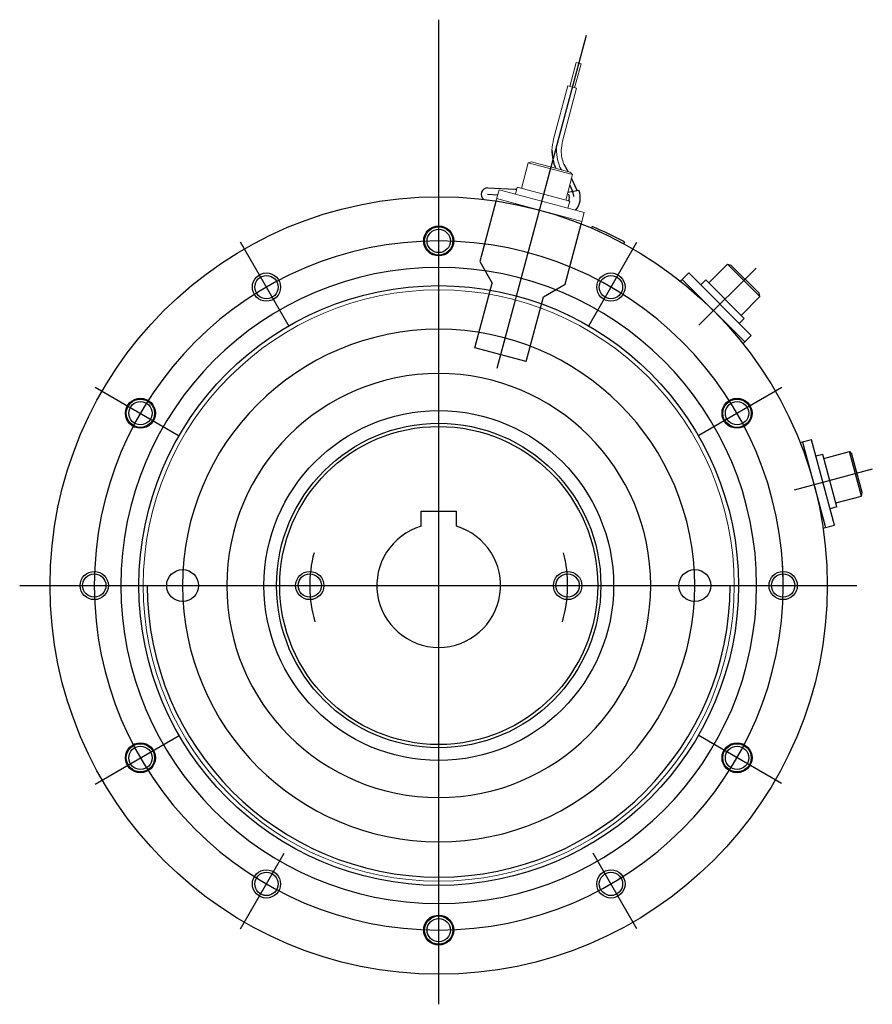
# Model space of a CAD drawing. Units: millimetres. Extents: x -388 to 388, y -142 to 142.
# Drawn here: x 147 to 388, y -138 to 141 of the extents above; entities that cross this region are included whole.
import ezdxf

# ---------------------------------------------------------------- set-up
doc = ezdxf.new("R2010")
doc.units = ezdxf.units.MM
doc.header["$LTSCALE"] = 0.25
doc.header["$PDSIZE"] = 1
doc.layers.add('Layer0001', color=7, linetype='Continuous')

# ---------------------------------------------------------------- blocks, each defined once
blk = doc.blocks.new('DC_GROUP_ESB-220標準_14')
at = {"color": 4, "linetype": 'Continuous', "lineweight": 25}
blk.add_circle((314.16, 64.94), 4, dxfattribs=at)
at = {"color": 91, "linetype": 'Continuous', "lineweight": 25}
blk.add_circle((314.16, 64.94), 3.3, dxfattribs=at)
blk = doc.blocks.new('DC_GROUP_ESB-220標準_15')
at = {"color": 4, "linetype": 'Continuous', "lineweight": 25}
blk.add_circle((314.16, -103.93), 4, dxfattribs=at)
at = {"color": 91, "linetype": 'Continuous', "lineweight": 25}
blk.add_circle((314.16, -103.93), 3.3, dxfattribs=at)
blk = doc.blocks.new('DC_GROUP_ESB-220標準_16')
at = {"color": 91, "linetype": 'Continuous', "lineweight": 25}
blk.add_circle((349.85, 29.25), 4, dxfattribs=at)
at = {"color": 4, "linetype": 'Continuous', "lineweight": 25}
blk.add_circle((349.85, 29.25), 3.3, dxfattribs=at)
blk = doc.blocks.new('DC_GROUP_ESB-220標準_17')
at = {"color": 4, "linetype": 'Continuous', "lineweight": 25}
blk.add_circle((362.91, -19.5), 4, dxfattribs=at)
at = {"color": 91, "linetype": 'Continuous', "lineweight": 25}
blk.add_circle((362.91, -19.5), 3.3, dxfattribs=at)
blk = doc.blocks.new('DC_GROUP_ESB-220標準_18')
at = {"color": 91, "linetype": 'Continuous', "lineweight": 25}
blk.add_circle((349.85, 29.25), 4, dxfattribs=at)
at = {"color": 4, "linetype": 'Continuous', "lineweight": 25}
blk.add_circle((349.85, 29.25), 3.3, dxfattribs=at)
blk = doc.blocks.new('DC_GROUP_ESB-220標準_19')
at = {"color": 91, "linetype": 'Continuous', "lineweight": 25}
blk.add_circle((349.85, 29.25), 4, dxfattribs=at)
at = {"color": 4, "linetype": 'Continuous', "lineweight": 25}
blk.add_circle((349.85, 29.25), 3.3, dxfattribs=at)
blk = doc.blocks.new('DC_GROUP_ESB-220標準_20')
at = {"color": 91, "linetype": 'Continuous', "lineweight": 25}
blk.add_circle((349.85, 29.25), 4, dxfattribs=at)
at = {"color": 4, "linetype": 'Continuous', "lineweight": 25}
blk.add_circle((349.85, 29.25), 3.3, dxfattribs=at)
blk = doc.blocks.new('DC_GROUP_ESB-220標準_21')
at = {"color": 91, "linetype": 'Continuous', "lineweight": 25}
blk.add_circle((349.85, -68.25), 4, dxfattribs=at)
at = {"color": 4, "linetype": 'Continuous', "lineweight": 25}
blk.add_circle((349.85, -68.25), 3.3, dxfattribs=at)
blk = doc.blocks.new('DC_GROUP_ESB-220標準_22')
at = {"color": 91, "linetype": 'Continuous', "lineweight": 25}
blk.add_circle((349.85, -68.25), 4, dxfattribs=at)
at = {"color": 4, "linetype": 'Continuous', "lineweight": 25}
blk.add_circle((349.85, -68.25), 3.3, dxfattribs=at)
blk = doc.blocks.new('DC_GROUP_ESB-220標準_23')
at = {"color": 91, "linetype": 'Continuous', "lineweight": 25}
blk.add_circle((349.85, -68.25), 4, dxfattribs=at)
at = {"color": 4, "linetype": 'Continuous', "lineweight": 25}
blk.add_circle((349.85, -68.25), 3.3, dxfattribs=at)
blk = doc.blocks.new('DC_GROUP_ESB-220標準_24')
at = {"color": 91, "linetype": 'Continuous', "lineweight": 25}
blk.add_circle((349.85, -68.25), 4, dxfattribs=at)
at = {"color": 4, "linetype": 'Continuous', "lineweight": 25}
blk.add_circle((349.85, -68.25), 3.3, dxfattribs=at)
blk = doc.blocks.new('DC_GROUP_ESB-220標準_37')
at = {"color": 91, "linetype": 'Continuous', "lineweight": 25}
blk.add_circle((180.98, 29.25), 4, dxfattribs=at)
at = {"color": 4, "linetype": 'Continuous', "lineweight": 25}
blk.add_circle((180.98, 29.25), 3.3, dxfattribs=at)
blk = doc.blocks.new('DC_GROUP_ESB-220標準_38')
at = {"color": 91, "linetype": 'Continuous', "lineweight": 25}
blk.add_circle((180.98, 29.25), 4, dxfattribs=at)
at = {"color": 4, "linetype": 'Continuous', "lineweight": 25}
blk.add_circle((180.98, 29.25), 3.3, dxfattribs=at)
blk = doc.blocks.new('DC_GROUP_ESB-220標準_39')
at = {"color": 91, "linetype": 'Continuous', "lineweight": 25}
blk.add_circle((180.98, 29.25), 4, dxfattribs=at)
at = {"color": 4, "linetype": 'Continuous', "lineweight": 25}
blk.add_circle((180.98, 29.25), 3.3, dxfattribs=at)
blk = doc.blocks.new('DC_GROUP_ESB-220標準_40')
at = {"color": 91, "linetype": 'Continuous', "lineweight": 25}
blk.add_circle((180.98, 29.25), 4, dxfattribs=at)
at = {"color": 4, "linetype": 'Continuous', "lineweight": 25}
blk.add_circle((180.98, 29.25), 3.3, dxfattribs=at)
blk = doc.blocks.new('DC_GROUP_ESB-220標準_41')
at = {"color": 91, "linetype": 'Continuous', "lineweight": 25}
blk.add_circle((265.41, 78), 4, dxfattribs=at)
at = {"color": 4, "linetype": 'Continuous', "lineweight": 25}
blk.add_circle((265.41, 78), 3.3, dxfattribs=at)
blk = doc.blocks.new('DC_GROUP_ESB-220標準_42')
at = {"color": 91, "linetype": 'Continuous', "lineweight": 25}
blk.add_circle((265.41, 78), 4, dxfattribs=at)
at = {"color": 4, "linetype": 'Continuous', "lineweight": 25}
blk.add_circle((265.41, 78), 3.3, dxfattribs=at)
blk = doc.blocks.new('DC_GROUP_ESB-220標準_43')
at = {"color": 91, "linetype": 'Continuous', "lineweight": 25}
blk.add_circle((265.41, 78), 4, dxfattribs=at)
at = {"color": 4, "linetype": 'Continuous', "lineweight": 25}
blk.add_circle((265.41, 78), 3.3, dxfattribs=at)
blk = doc.blocks.new('DC_GROUP_ESB-220標準_44')
at = {"color": 91, "linetype": 'Continuous', "lineweight": 25}
blk.add_circle((265.41, 78), 4, dxfattribs=at)
at = {"color": 4, "linetype": 'Continuous', "lineweight": 25}
blk.add_circle((265.41, 78), 3.3, dxfattribs=at)
blk = doc.blocks.new('DC_GROUP_ESB-220標準_45')
at = {"color": 91, "linetype": 'Continuous', "lineweight": 25}
blk.add_circle((180.98, -68.25), 4, dxfattribs=at)
at = {"color": 4, "linetype": 'Continuous', "lineweight": 25}
blk.add_circle((180.98, -68.25), 3.3, dxfattribs=at)
blk = doc.blocks.new('DC_GROUP_ESB-220標準_46')
at = {"color": 91, "linetype": 'Continuous', "lineweight": 25}
blk.add_circle((180.98, -68.25), 4, dxfattribs=at)
at = {"color": 4, "linetype": 'Continuous', "lineweight": 25}
blk.add_circle((180.98, -68.25), 3.3, dxfattribs=at)
blk = doc.blocks.new('DC_GROUP_ESB-220標準_47')
at = {"color": 91, "linetype": 'Continuous', "lineweight": 25}
blk.add_circle((180.98, -68.25), 4, dxfattribs=at)
at = {"color": 4, "linetype": 'Continuous', "lineweight": 25}
blk.add_circle((180.98, -68.25), 3.3, dxfattribs=at)
blk = doc.blocks.new('DC_GROUP_ESB-220標準_48')
at = {"color": 91, "linetype": 'Continuous', "lineweight": 25}
blk.add_circle((180.98, -68.25), 4, dxfattribs=at)
at = {"color": 4, "linetype": 'Continuous', "lineweight": 25}
blk.add_circle((180.98, -68.25), 3.3, dxfattribs=at)
blk = doc.blocks.new('DC_GROUP_ESB-220標準_49')
at = {"color": 91, "linetype": 'Continuous', "lineweight": 25}
blk.add_circle((265.41, -117), 4, dxfattribs=at)
at = {"color": 4, "linetype": 'Continuous', "lineweight": 25}
blk.add_circle((265.41, -117), 3.3, dxfattribs=at)
blk = doc.blocks.new('DC_GROUP_ESB-220標準_50')
at = {"color": 91, "linetype": 'Continuous', "lineweight": 25}
blk.add_circle((265.41, -117), 4, dxfattribs=at)
at = {"color": 4, "linetype": 'Continuous', "lineweight": 25}
blk.add_circle((265.41, -117), 3.3, dxfattribs=at)
blk = doc.blocks.new('DC_GROUP_ESB-220標準_51')
at = {"color": 91, "linetype": 'Continuous', "lineweight": 25}
blk.add_circle((265.41, -117), 4, dxfattribs=at)
at = {"color": 4, "linetype": 'Continuous', "lineweight": 25}
blk.add_circle((265.41, -117), 3.3, dxfattribs=at)
blk = doc.blocks.new('DC_GROUP_ESB-220標準_52')
at = {"color": 91, "linetype": 'Continuous', "lineweight": 25}
blk.add_circle((265.41, -117), 4, dxfattribs=at)
at = {"color": 4, "linetype": 'Continuous', "lineweight": 25}
blk.add_circle((265.41, -117), 3.3, dxfattribs=at)
blk = doc.blocks.new('DC_GROUP_ESB-220標準_53')
at = {"color": 4, "linetype": 'Continuous', "lineweight": 25}
blk.add_circle((216.66, 64.94), 4, dxfattribs=at)
at = {"color": 91, "linetype": 'Continuous', "lineweight": 25}
blk.add_circle((216.66, 64.94), 3.3, dxfattribs=at)
blk = doc.blocks.new('DC_GROUP_ESB-220標準_54')
at = {"color": 4, "linetype": 'Continuous', "lineweight": 25}
blk.add_circle((167.91, -19.5), 4, dxfattribs=at)
at = {"color": 91, "linetype": 'Continuous', "lineweight": 25}
blk.add_circle((167.91, -19.5), 3.3, dxfattribs=at)
blk = doc.blocks.new('DC_GROUP_ESB-220標準_55')
at = {"color": 4, "linetype": 'Continuous', "lineweight": 25}
blk.add_circle((216.66, -103.93), 4, dxfattribs=at)
at = {"color": 91, "linetype": 'Continuous', "lineweight": 25}
blk.add_circle((216.66, -103.93), 3.3, dxfattribs=at)
blk = doc.blocks.new('DC_GROUP_ESB-220標準_56')
at = {"color": 4, "linetype": 'Continuous', "lineweight": 25}
blk.add_circle((228.91, -19.5), 4, dxfattribs=at)
at = {"color": 91, "linetype": 'Continuous', "lineweight": 25}
blk.add_circle((228.91, -19.5), 3.3, dxfattribs=at)
blk = doc.blocks.new('DC_GROUP_ESB-220標準_57')
at = {"color": 4, "linetype": 'Continuous', "lineweight": 25}
for p, q in [((355.25, 70.34), (339.06, 54.15)), ((341.85, 66.13), (347.16, 71.44)), ((347.16, 71.44), (348.12, 71.18)), ((356.35, 62.25), (347.16, 71.44)), ((356.09, 63.21), (348.12, 71.18)), ((334.36, 67.12), (352.03, 49.45)), ((353.87, 51.29), (336.2, 68.96)), ((341, 66.98), (339.59, 65.57)), ((351.89, 56.09), (341, 66.98)), ((351.04, 56.94), (356.35, 62.25)), ((356.35, 62.25), (356.09, 63.21)), ((351.89, 56.09), (350.48, 54.68))]:
    blk.add_line(p, q, dxfattribs=at)
at = {"color": 4, "linetype": 'Continuous'}
blk.add_point((343.2, 58.29), dxfattribs=at)
at = {"layer": 'Layer0001', "color": 4, "linetype": 'Continuous', "lineweight": 25}
for p, q in [((336.2, 68.96), (333.77, 66.54)), ((351.45, 48.86), (353.87, 51.29))]:
    blk.add_line(p, q, dxfattribs=at)
blk = doc.blocks.new('DC_GROUP_ESB-220標準_58')
at = {"color": 4, "linetype": 'Continuous', "lineweight": 25}
for p, q in [((368.43, 21.05), (374.9, -3.1)), ((377.41, -2.43), (370.94, 21.72)), ((374.12, 17.6), (372.18, 17.08)), ((378.1, 2.73), (374.12, 17.6)), ((374.43, 16.44), (381.67, 18.38)), ((381.67, 18.38), (382.38, 17.68)), ((385.04, 5.83), (381.67, 18.38)), ((385.3, 6.79), (382.38, 17.68)), ((388.15, 13.39), (366.02, 7.46)), ((377.79, 3.89), (385.04, 5.83)), ((385.04, 5.83), (385.3, 6.79)), ((378.1, 2.73), (376.17, 2.21))]:
    blk.add_line(p, q, dxfattribs=at)
at = {"color": 4, "linetype": 'Continuous'}
blk.add_point((371.67, 8.97), dxfattribs=at)
at = {"layer": 'Layer0001', "color": 4, "linetype": 'Continuous', "lineweight": 25}
for p, q in [((370.94, 21.72), (367.63, 20.83)), ((374.1, -3.31), (377.41, -2.43))]:
    blk.add_line(p, q, dxfattribs=at)

msp = doc.modelspace()

# ---------------------------------------------------------------- linework, layer by layer
at = {"color": 4, "linetype": 'Continuous', "lineweight": 25}
for p, q in [((265.41, -138), (265.41, 140.6)), ((307.13, 136.17), (281.87, 41.92)), ((302.5, 93.81), (303.39, 91.78)), ((279.23, 91.2), (282.1, 91.06)), ((209.25, 77.78), (223.02, 53.93)), ((321.43, 77.52), (307.79, 53.9)), ((168.14, 36.66), (191.99, 22.89)), ((362.53, 36.57), (339, 22.99)), ((146.8, -19.5), (383.75, -19.5)), ((168.14, -75.66), (191.99, -61.89)), ((362.43, -75.51), (338.81, -61.87)), ((209.33, -116.63), (221.7, -95.22)), ((321.5, -116.63), (309.13, -95.22))]:
    msp.add_line(p, q, dxfattribs=at)
at = {"color": 91, "linetype": 'Continuous', "lineweight": 18}
for p, q in [((302.52, 121.71), (304.33, 128.47)), ((304.33, 128.47), (305.69, 128.11)), ((305.69, 128.11), (303.87, 121.35)), ((301.94, 121.87), (297.91, 106.8)), ((304.45, 121.19), (300.45, 106.24)), ((301.94, 121.87), (304.45, 121.19)), ((290.74, 100.13), (291.7, 100.38)), ((302.59, 97.47), (291.7, 100.38)), ((288.8, 92.88), (290.74, 100.13)), ((303.29, 96.76), (290.74, 100.13)), ((301.35, 89.52), (303.29, 96.76)), ((303.29, 96.76), (302.59, 97.47)), ((306.63, 86.03), (282.48, 92.5)), ((287.64, 93.19), (287.12, 91.26)), ((302.51, 89.21), (287.64, 93.19)), ((281.81, 89.99), (305.96, 83.52)), ((302.51, 89.21), (301.99, 87.27))]:
    msp.add_line(p, q, dxfattribs=at)
at = {"color": 91, "linetype": 'Continuous', "lineweight": 25}
for p, q in [((300.83, 99.69), (302.03, 97.58)), ((304.58, 92.3), (303.04, 95.81)), ((279.31, 93), (287, 92.65)), ((287, 92.65), (287.49, 92.62)), ((301.96, 91.8), (305.1, 92.35)), ((308.84, 82.11), (308.65, 81.65)), ((317.96, 77.71), (317.73, 77.27)), ((260.41, -2.73), (260.41, 1.5)), ((260.41, 1.5), (270.41, 1.5)), ((270.41, -2.73), (270.41, 1.5))]:
    msp.add_line(p, q, dxfattribs=at)
for centre, radius in [((265.41, -19.5), 110), ((265.41, 78), 4.25), ((265.41, -19.5), 84.85), ((180.98, 29.25), 4.25), ((349.85, 29.25), 4.25), ((192.91, -19.5), 4.5), ((301.91, -19.5), 3.3), ((337.91, -19.5), 4.5), ((180.98, -68.25), 4.25), ((349.85, -68.25), 4.25), ((265.41, -117), 4.25)]:
    msp.add_circle(centre, radius, dxfattribs=at)
at = {"color": 4, "linetype": 'Continuous', "lineweight": 13}
msp.add_circle((265.41, -19.5), 83.65, dxfattribs=at)
at = {"color": 3, "linetype": 'Continuous', "lineweight": 25}
for radius in [49.5, 45]:
    msp.add_circle((265.41, -19.5), radius, dxfattribs=at)
at = {"color": 4, "linetype": 'Continuous', "lineweight": 25}
for centre, radius in [((265.41, -19.5), 45.9), ((301.91, -19.5), 4)]:
    msp.add_circle(centre, radius, dxfattribs=at)
at = {"color": 91, "linetype": 'Continuous', "lineweight": 18}
for centre, radius, start, end in [((349.72, 97.74), 52.6, 170.0848, 173.5015), ((349.72, 97.74), 50, 170.1578, 173.3148), ((311.38, 103.8), 13.92, 180.4042, 201.0616), ((311.38, 103.8), 11.32, 181.1671, 201.0616), ((299.6, 99.26), 1.3, 201.0616, 211.4841)]:
    msp.add_arc(centre, radius, start, end, dxfattribs=at)
at = {"color": 91, "linetype": 'Continuous', "lineweight": 25}
for centre, radius, start, end in [((311.38, 103.8), 13.92, 180.4042, 202.0443), ((279.23, 91.2), 1.8, 87.3916, 232.776), ((300, 90.29), 5.5, 319.1279, 21.9767), ((300, 90.29), 2.4, 335.4059, 23.705), ((265.41, -19.5), 110.5, 61.6036, 66.8571), ((265.41, -19.5), 17.5, 106.6015, 73.3985), ((265.41, -19.5), 36.5, 165.2418, 196.36), ((265.41, -19.5), 36.5, 343.64, 14.7582)]:
    msp.add_arc(centre, radius, start, end, dxfattribs=at)
at = {"color": 4, "linetype": 'Continuous', "lineweight": 18}
msp.add_arc((311.38, 103.8), 12.62, 173.3386, 206.9732, dxfattribs=at)
at = {"color": 4, "linetype": 'Continuous', "lineweight": 25}
for centre, radius, start, end in [((300, 90.29), 3.7, 4.151, 23.705), ((265.41, -19.5), 97.5, 0, 180), ((265.41, -19.5), 72.5, 0, 180), ((265.41, -19.5), 97.5, 0, 4.3916), ((265.41, -19.5), 97.5, 180, 0), ((265.41, -19.5), 82.5, 180, 0), ((265.41, -19.5), 72.5, 180, 0)]:
    msp.add_arc(centre, radius, start, end, dxfattribs=at)
at = {"color": 3, "linetype": 'Continuous', "lineweight": 25}
for radius, start, end in [(90, 0, 180), (60, 0, 180), (90, 180, 0), (60, 180, 0)]:
    msp.add_arc((265.41, -19.5), radius, start, end, dxfattribs=at)
at = {"color": 5, "linetype": 'Continuous'}
msp.add_point((293.88, 86.76), dxfattribs=at)
msp.add_point((293.88, 86.76), dxfattribs=at)
at = {"layer": 'Layer0001', "color": 91, "linetype": 'Continuous', "lineweight": 18}
for p, q in [((281.6, 89.19), (282.48, 92.5)), ((305.74, 82.72), (306.63, 86.03))]:
    msp.add_line(p, q, dxfattribs=at)
at = {"layer": 'Layer0001', "color": 4, "linetype": 'Continuous', "lineweight": 25}
for p, q in [((281.6, 89.19), (277.05, 72.22)), ((301.2, 65.75), (305.74, 82.72)), ((277.05, 72.22), (280.58, 66.09)), ((275.67, 47.74), (280.58, 66.09)), ((295.07, 62.21), (301.2, 65.75)), ((290.15, 43.86), (295.07, 62.21)), ((290.15, 43.86), (275.67, 47.74))]:
    msp.add_line(p, q, dxfattribs=at)

# ---------------------------------------------------------------- block references
at = {"linetype": 'Continuous'}
for name in ['DC_GROUP_ESB-220標準_41', 'DC_GROUP_ESB-220標準_42', 'DC_GROUP_ESB-220標準_43', 'DC_GROUP_ESB-220標準_44', 'DC_GROUP_ESB-220標準_57', 'DC_GROUP_ESB-220標準_53', 'DC_GROUP_ESB-220標準_14', 'DC_GROUP_ESB-220標準_37', 'DC_GROUP_ESB-220標準_38', 'DC_GROUP_ESB-220標準_39', 'DC_GROUP_ESB-220標準_40', 'DC_GROUP_ESB-220標準_16', 'DC_GROUP_ESB-220標準_18', 'DC_GROUP_ESB-220標準_19', 'DC_GROUP_ESB-220標準_20', 'DC_GROUP_ESB-220標準_58', 'DC_GROUP_ESB-220標準_54', 'DC_GROUP_ESB-220標準_56', 'DC_GROUP_ESB-220標準_17', 'DC_GROUP_ESB-220標準_45', 'DC_GROUP_ESB-220標準_46', 'DC_GROUP_ESB-220標準_47', 'DC_GROUP_ESB-220標準_48', 'DC_GROUP_ESB-220標準_21', 'DC_GROUP_ESB-220標準_22', 'DC_GROUP_ESB-220標準_23', 'DC_GROUP_ESB-220標準_24', 'DC_GROUP_ESB-220標準_55', 'DC_GROUP_ESB-220標準_15', 'DC_GROUP_ESB-220標準_49', 'DC_GROUP_ESB-220標準_50', 'DC_GROUP_ESB-220標準_51', 'DC_GROUP_ESB-220標準_52']:
    msp.add_blockref(name, (0, 0), dxfattribs=at)

doc.saveas('drawing.dxf')
